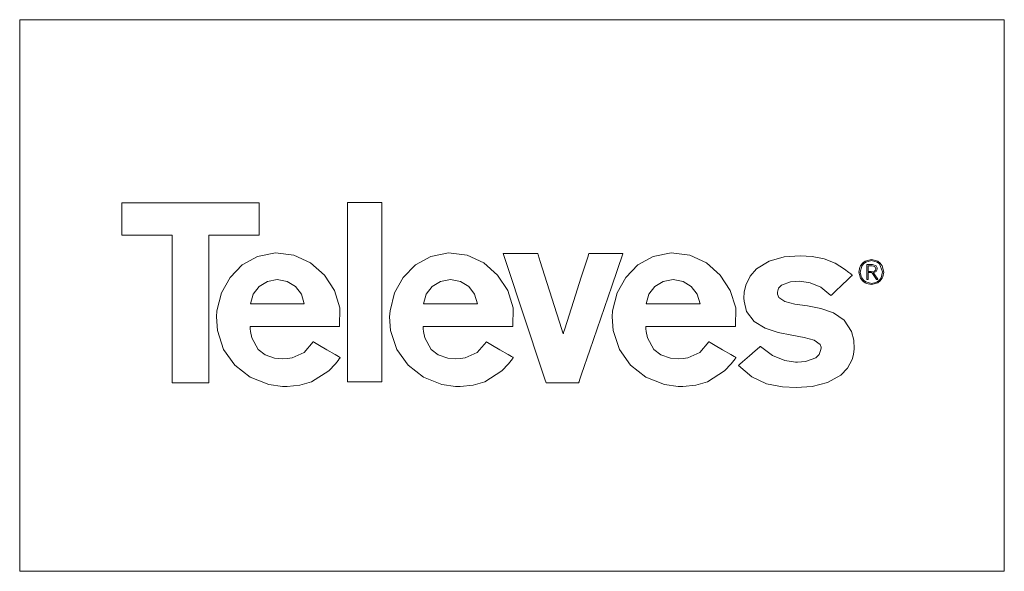
# Model space of a CAD drawing. Units: millimetres. Extents: x -171 to 179, y -176 to 176.
# Drawn here: x 55 to 130, y -21 to 21 of the extents above; entities that cross this region are included whole.
import ezdxf

# ---------------------------------------------------------------- set-up
doc = ezdxf.new("R2010")
doc.units = ezdxf.units.MM
doc.layers.add('Top$29', color=7, linetype='Continuous', true_color=0xffffff)

msp = doc.modelspace()

# ---------------------------------------------------------------- linework, layer by layer
at = {"layer": 'Top$29', "color": 7, "linetype": 'Continuous', "lineweight": 13}
for points in [[(55.337, 21.018), (55.337, -7.927), (55.337, -18.781), (55.337, -19.798), (55.337, -20.561), (55.337, -20.58), (55.446, -20.58), (55.573, -20.58), (56.252, -20.58), (64.392, -20.58), (100.862, -20.58), (116.909, -20.58), (123.969, -20.58), (127.076, -20.58), (127.381, -20.58), (127.686, -20.58), (127.991, -20.58), (128.297, -20.58), (128.602, -20.58), (128.907, -20.58), (129.212, -20.58), (129.517, -20.58), (129.517, -20.58), (129.517, 8.365), (129.517, 19.219), (129.517, 20.236), (129.517, 21), (129.517, 21.014), (129.517, 21.017), (129.517, 21.017), (129.517, 21.018), (129.517, 21.018), (129.516, 21.018), (129.515, 21.018), (129.51, 21.018), (129.491, 21.018), (129.456, 21.018), (129.393, 21.018), (129.281, 21.018), (128.603, 21.018), (120.462, 21.018), (55.337, 21.018)], [(69.584, 4.778), (69.584, -1.203), (69.584, -5.689), (69.584, -6.063), (69.584, -6.344), (69.584, -6.367), (69.584, -6.369), (69.551, -6.369), (69.516, -6.369), (68.769, -6.369), (67.086, -6.369), (66.946, -6.369), (66.841, -6.369), (66.833, -6.369), (66.833, -6.358), (66.833, -6.342), (66.833, -6.062), (66.833, -5.314), (66.833, 3.658), (66.833, 4.218), (66.833, 4.499), (66.833, 4.639), (66.833, 4.709), (66.833, 4.748), (66.833, 4.766), (66.833, 4.773), (66.833, 4.777), (66.833, 4.777), (66.833, 4.778), (66.833, 4.778), (66.832, 4.778), (63.467, 4.778), (63.047, 4.778), (63.032, 4.778), (63.032, 4.852), (63.032, 4.94), (63.032, 5.079), (63.032, 5.394), (63.032, 6.025), (63.032, 6.656), (63.032, 7.129), (63.032, 7.203), (63.038, 7.203), (63.117, 7.203), (63.537, 7.203), (68.584, 7.203), (71.107, 7.203), (72.369, 7.203), (73.315, 7.203), (73.386, 7.203), (73.386, 7.185), (73.386, 7.096), (73.386, 6.958), (73.386, 5.462), (73.386, 4.902), (73.386, 4.831), (73.386, 4.779), (73.386, 4.778), (73.369, 4.778), (72.948, 4.778), (69.584, 4.778)], [(80.031, 7.227), (80.031, -4.859), (80.031, -5.866), (80.031, -6.243), (80.031, -6.291), (80.031, -6.297), (80.031, -6.299), (80.035, -6.299), (80.07, -6.299), (80.353, -6.299), (80.677, -6.299), (81.001, -6.299), (81.324, -6.299), (81.648, -6.299), (81.972, -6.299), (82.296, -6.299), (82.619, -6.299), (82.619, -6.299), (82.619, 5.787), (82.619, 6.794), (82.619, 7.172), (82.619, 7.219), (82.619, 7.227), (82.616, 7.227), (82.58, 7.227), (82.297, 7.227), (80.031, 7.227)], [(79.442, -2.122), (79.467, -0.723), (79.062, 0.6), (78.3, 1.762), (77.255, 2.677), (76.001, 3.26), (74.611, 3.427), (74.611, 3.427), (74.611, 3.427), (73.259, 3.155), (72.104, 2.52), (71.185, 1.586), (70.537, 0.416), (70.2, -0.926), (70.163, -1.401), (70.232, -2.43), (70.703, -3.843), (71.552, -5.039), (72.709, -5.948), (74.102, -6.501), (75.126, -6.636), (75.476, -6.639), (76.454, -6.541), (77.333, -6.28), (78.619, -5.462), (79.118, -4.945), (79.326, -4.686), (79.416, -4.566), (79.455, -4.512), (79.472, -4.488), (79.48, -4.478), (79.483, -4.473), (79.485, -4.471), (79.485, -4.47), (79.486, -4.469), (79.486, -4.469), (79.486, -4.469), (79.486, -4.469), (79.486, -4.469), (79.486, -4.469), (79.485, -4.469), (79.484, -4.469), (79.481, -4.467), (79.471, -4.461), (79.442, -4.443), (79.352, -4.391), (79.097, -4.242), (78.471, -3.874), (77.926, -3.555), (77.543, -3.33), (77.461, -3.282), (77.456, -3.279), (77.455, -3.279), (77.455, -3.279), (77.455, -3.279), (77.455, -3.279), (77.455, -3.279), (76.768, -4.082), (75.854, -4.487), (75.501, -4.542), (75.126, -4.56), (74.545, -4.51), (73.833, -4.265), (73.303, -3.845), (72.825, -2.964), (72.725, -2.505), (72.7, -2.293), (72.693, -2.198), (72.691, -2.156), (72.69, -2.137), (72.69, -2.129), (72.69, -2.125), (72.69, -2.124), (72.69, -2.123), (72.69, -2.122), (72.69, -2.122), (72.69, -2.122), (72.69, -2.122), (72.69, -2.122), (72.69, -2.122), (72.691, -2.122), (72.694, -2.122), (72.705, -2.122), (72.737, -2.122), (72.837, -2.122), (73.136, -2.122), (73.981, -2.122), (74.97, -2.122), (76.066, -2.122), (77.305, -2.122), (78.387, -2.122), (79.152, -2.122), (79.422, -2.122), (79.44, -2.122), (79.442, -2.122), (79.442, -2.122), (79.442, -2.122), (79.442, -2.122)], [(92.483, -2.122), (92.509, -0.723), (92.104, 0.6), (91.343, 1.762), (90.298, 2.677), (89.044, 3.26), (87.654, 3.427), (87.654, 3.427), (87.654, 3.427), (86.302, 3.155), (85.146, 2.52), (84.226, 1.586), (83.579, 0.416), (83.241, -0.926), (83.204, -1.401), (83.273, -2.43), (83.745, -3.843), (84.594, -5.039), (85.751, -5.948), (87.144, -6.501), (88.169, -6.636), (88.519, -6.639), (89.497, -6.541), (90.376, -6.28), (91.661, -5.462), (92.16, -4.945), (92.368, -4.686), (92.458, -4.566), (92.497, -4.512), (92.514, -4.488), (92.522, -4.478), (92.525, -4.473), (92.527, -4.471), (92.527, -4.47), (92.528, -4.469), (92.528, -4.469), (92.528, -4.469), (92.528, -4.469), (92.528, -4.469), (92.528, -4.469), (92.527, -4.469), (92.526, -4.469), (92.523, -4.467), (92.514, -4.461), (92.484, -4.443), (92.394, -4.391), (92.139, -4.242), (91.513, -3.874), (90.968, -3.555), (90.585, -3.33), (90.503, -3.282), (90.498, -3.279), (90.497, -3.279), (90.497, -3.279), (90.497, -3.279), (90.497, -3.279), (90.497, -3.279), (89.81, -4.082), (88.896, -4.487), (88.544, -4.542), (88.169, -4.56), (87.587, -4.51), (86.875, -4.265), (86.346, -3.845), (85.868, -2.964), (85.768, -2.505), (85.743, -2.293), (85.736, -2.198), (85.734, -2.156), (85.733, -2.137), (85.733, -2.129), (85.733, -2.125), (85.732, -2.124), (85.732, -2.123), (85.732, -2.122), (85.732, -2.122), (85.732, -2.122), (85.732, -2.122), (85.733, -2.122), (85.733, -2.122), (85.734, -2.122), (85.737, -2.122), (85.748, -2.122), (85.78, -2.122), (85.879, -2.122), (86.178, -2.122), (87.024, -2.122), (88.012, -2.122), (89.108, -2.122), (90.347, -2.122), (91.428, -2.122), (92.193, -2.122), (92.464, -2.122), (92.482, -2.122), (92.483, -2.122), (92.483, -2.122), (92.483, -2.122), (92.483, -2.122)], [(91.761, 3.378), (93.574, -2.076), (94.48, -4.804), (94.934, -6.167), (94.971, -6.281), (95.001, -6.369), (95.027, -6.369), (95.147, -6.369), (95.506, -6.369), (96.225, -6.369), (97.183, -6.369), (97.423, -6.369), (97.449, -6.369), (97.479, -6.281), (97.518, -6.168), (97.673, -5.715), (98.294, -3.902), (99.948, 0.932), (100.775, 3.349), (100.784, 3.378), (100.784, 3.378), (100.784, 3.378), (100.784, 3.378), (100.784, 3.378), (100.784, 3.378), (100.784, 3.378), (100.784, 3.378), (100.784, 3.378), (100.783, 3.378), (100.782, 3.378), (100.78, 3.378), (100.775, 3.378), (100.655, 3.378), (100.176, 3.378), (99.538, 3.378), (98.26, 3.378), (98.219, 3.378), (98.195, 3.304), (98.159, 3.19), (98.085, 2.962), (97.939, 2.505), (97.647, 1.593), (97.062, -0.232), (96.404, -2.284), (96.312, -2.573), (96.295, -2.627), (96.287, -2.65), (96.285, -2.656), (96.284, -2.659), (96.284, -2.66), (96.284, -2.661), (96.284, -2.661), (96.284, -2.661), (96.284, -2.661), (96.284, -2.661), (96.284, -2.661), (96.281, -2.653), (96.24, -2.524), (96.186, -2.353), (94.884, 1.757), (94.559, 2.784), (94.396, 3.298), (94.371, 3.378), (94.275, 3.378), (94.096, 3.378), (93.916, 3.378), (91.761, 3.378)], [(109.253, -2.122), (109.279, -0.723), (108.874, 0.6), (108.113, 1.762), (107.068, 2.677), (105.814, 3.26), (104.424, 3.427), (104.424, 3.427), (104.424, 3.427), (103.071, 3.155), (101.916, 2.52), (100.996, 1.586), (100.349, 0.416), (100.011, -0.926), (99.974, -1.401), (100.043, -2.43), (100.515, -3.843), (101.364, -5.039), (102.521, -5.948), (103.914, -6.501), (104.938, -6.636), (105.288, -6.639), (106.266, -6.541), (107.145, -6.28), (108.431, -5.462), (108.93, -4.945), (109.138, -4.686), (109.228, -4.566), (109.267, -4.512), (109.284, -4.488), (109.292, -4.478), (109.295, -4.473), (109.297, -4.471), (109.297, -4.47), (109.298, -4.469), (109.298, -4.469), (109.298, -4.469), (109.298, -4.469), (109.298, -4.469), (109.298, -4.469), (109.297, -4.469), (109.296, -4.469), (109.293, -4.467), (109.283, -4.461), (109.254, -4.443), (109.164, -4.391), (108.909, -4.242), (108.283, -3.874), (107.739, -3.555), (107.355, -3.33), (107.274, -3.282), (107.269, -3.279), (107.268, -3.279), (107.268, -3.279), (107.268, -3.279), (107.268, -3.279), (107.268, -3.279), (106.58, -4.082), (105.666, -4.487), (105.313, -4.542), (104.938, -4.56), (104.356, -4.51), (103.645, -4.265), (103.115, -3.845), (102.637, -2.964), (102.537, -2.505), (102.512, -2.293), (102.505, -2.198), (102.503, -2.156), (102.502, -2.137), (102.502, -2.129), (102.502, -2.125), (102.502, -2.124), (102.501, -2.123), (102.501, -2.122), (102.501, -2.122), (102.501, -2.122), (102.502, -2.122), (102.502, -2.122), (102.502, -2.122), (102.503, -2.122), (102.506, -2.122), (102.517, -2.122), (102.549, -2.122), (102.648, -2.122), (102.947, -2.122), (103.793, -2.122), (104.781, -2.122), (105.877, -2.122), (107.117, -2.122), (108.198, -2.122), (108.963, -2.122), (109.233, -2.122), (109.252, -2.122), (109.253, -2.122), (109.253, -2.122), (109.253, -2.122), (109.253, -2.122)], [(109.481, -5.064), (109.481, -5.064), (109.481, -5.064), (109.482, -5.064), (109.482, -5.063), (109.483, -5.063), (109.485, -5.061), (109.493, -5.054), (109.518, -5.032), (109.591, -4.968), (109.798, -4.787), (110.309, -4.341), (110.753, -3.953), (111.066, -3.68), (111.132, -3.622), (111.136, -3.618), (111.137, -3.618), (111.137, -3.618), (111.137, -3.618), (111.137, -3.618), (111.137, -3.618), (112.044, -4.301), (112.972, -4.68), (113.795, -4.807), (113.936, -4.806), (114.544, -4.747), (115.305, -4.49), (115.565, -4.232), (115.698, -3.857), (115.708, -3.734), (115.707, -3.685), (115.634, -3.467), (115.189, -3.156), (114.44, -2.953), (113.499, -2.783), (112.481, -2.574), (111.499, -2.254), (110.666, -1.749), (110.096, -0.987), (109.909, -0.203), (109.901, 0.02), (109.925, 0.47), (110.039, 1.005), (110.365, 1.686), (110.851, 2.229), (111.807, 2.806), (112.941, 3.124), (114.132, 3.216), (115.048, 3.166), (115.946, 2.988), (116.769, 2.653), (117.481, 2.208), (117.803, 1.962), (117.948, 1.844), (118.012, 1.789), (118.041, 1.765), (118.053, 1.754), (118.059, 1.75), (118.061, 1.748), (118.062, 1.747), (118.063, 1.746), (118.063, 1.746), (118.063, 1.746), (118.063, 1.746), (118.063, 1.746), (118.063, 1.746), (118.063, 1.746), (118.062, 1.745), (118.06, 1.743), (118.052, 1.735), (118.028, 1.712), (117.957, 1.644), (117.756, 1.452), (117.259, 0.976), (116.828, 0.564), (116.524, 0.273), (116.459, 0.211), (116.455, 0.207), (116.455, 0.207), (116.455, 0.207), (116.455, 0.207), (116.455, 0.207), (116.455, 0.207), (115.689, 0.843), (114.884, 1.184), (114.106, 1.3), (113.417, 1.256), (112.737, 0.999), (112.515, 0.771), (112.42, 0.465), (112.42, 0.37), (112.426, 0.315), (112.519, 0.077), (112.988, -0.242), (113.745, -0.428), (114.679, -0.57), (115.682, -0.759), (116.644, -1.082), (117.458, -1.632), (118.014, -2.496), (118.172, -3.154), (118.2, -3.815), (118.152, -4.231), (118.05, -4.609), (117.705, -5.261), (117.198, -5.78), (116.207, -6.33), (115.043, -6.632), (113.827, -6.719), (112.808, -6.671), (111.592, -6.433), (110.498, -5.923), (109.481, -5.064)], [(119.505, 2.93), (119.032, 2.802), (118.841, 2.655), (118.694, 2.465), (118.639, 2.356), (118.566, 1.99), (118.566, 1.99), (118.566, 1.99), (118.694, 1.515), (118.841, 1.325), (119.032, 1.179), (119.141, 1.124), (119.505, 1.05), (119.505, 1.05), (119.505, 1.05), (119.98, 1.179), (120.171, 1.325), (120.318, 1.515), (120.373, 1.624), (120.446, 1.99), (120.446, 1.99), (120.446, 1.99), (120.318, 2.465), (120.171, 2.655), (119.98, 2.802), (119.505, 2.93)], [(119.508, 2.847), (119.941, 2.732), (120.11, 2.6), (120.35, 1.993), (120.35, 1.993), (120.35, 1.993), (120.238, 1.559), (120.11, 1.385), (119.939, 1.25), (119.842, 1.2), (119.508, 1.132), (119.508, 1.132), (119.508, 1.132), (119.075, 1.25), (118.905, 1.383), (118.774, 1.556), (118.726, 1.656), (118.661, 1.99), (118.661, 1.99), (118.661, 1.99), (118.774, 2.428), (118.903, 2.6), (119.072, 2.732), (119.508, 2.847)], [(72.717, -0.408), (72.717, -0.408), (72.717, -0.408), (72.717, -0.408), (72.718, -0.408), (72.72, -0.408), (72.726, -0.408), (72.745, -0.408), (72.805, -0.408), (72.985, -0.408), (73.494, -0.408), (74.748, -0.408), (75.494, -0.408), (76.144, -0.408), (76.604, -0.408), (76.767, -0.408), (76.778, -0.408), (76.779, -0.408), (76.779, -0.408), (76.779, -0.408), (76.779, -0.408), (76.779, -0.408), (76.566, 0.326), (76.122, 0.906), (75.499, 1.287), (74.747, 1.424), (73.995, 1.287), (73.373, 0.906), (72.93, 0.326), (72.717, -0.408)], [(85.759, -0.408), (85.759, -0.408), (85.759, -0.408), (85.759, -0.408), (85.76, -0.408), (85.762, -0.408), (85.768, -0.408), (85.787, -0.408), (85.847, -0.408), (86.027, -0.408), (86.536, -0.408), (87.789, -0.408), (88.535, -0.408), (89.186, -0.408), (89.646, -0.408), (89.808, -0.408), (89.819, -0.408), (89.82, -0.408), (89.82, -0.408), (89.82, -0.408), (89.82, -0.408), (89.82, -0.408), (89.607, 0.326), (89.164, 0.906), (88.542, 1.287), (87.79, 1.424), (87.038, 1.287), (86.415, 0.906), (85.972, 0.326), (85.759, -0.408)], [(102.529, -0.408), (102.529, -0.408), (102.53, -0.408), (102.53, -0.408), (102.53, -0.408), (102.532, -0.408), (102.538, -0.408), (102.558, -0.408), (102.618, -0.408), (102.798, -0.408), (103.306, -0.408), (104.56, -0.408), (105.306, -0.408), (105.956, -0.408), (106.416, -0.408), (106.579, -0.408), (106.59, -0.408), (106.591, -0.408), (106.591, -0.408), (106.591, -0.408), (106.591, -0.408), (106.591, -0.408), (106.377, 0.326), (105.934, 0.906), (105.311, 1.287), (104.559, 1.424), (103.807, 1.287), (103.185, 0.906), (102.742, 0.326), (102.529, -0.408)]]:
    msp.add_lwpolyline(points, close=True, dxfattribs=at)
for points in [[(119.164, 1.434), (119.245, 1.434), (119.259, 1.434), (119.26, 1.435), (119.26, 1.441), (119.26, 1.722), (119.26, 1.932), (119.26, 1.948), (119.377, 1.948), (119.548, 1.948), (119.548, 1.948), (119.548, 1.948), (119.881, 1.438), (119.884, 1.434), (119.884, 1.434), (119.884, 1.434), (119.902, 1.434), (119.964, 1.434), (119.986, 1.434), (119.988, 1.434), (119.988, 1.434), (119.988, 1.434), (119.977, 1.451), (119.936, 1.514), (119.761, 1.783), (119.665, 1.932), (119.657, 1.943), (119.657, 1.944), (119.657, 1.944), (119.657, 1.944), (119.816, 2.002), (119.859, 2.034), (119.921, 2.12), (119.943, 2.239), (119.938, 2.31), (119.856, 2.467), (119.856, 2.467), (119.856, 2.467), (119.581, 2.545), (119.373, 2.545), (119.229, 2.545), (119.169, 2.545), (119.164, 2.545), (119.164, 2.545), (119.164, 2.545), (119.164, 1.99), (119.164, 1.482), (119.164, 1.438), (119.164, 1.435), (119.164, 1.434), (119.164, 1.434)], [(119.26, 2.462), (119.413, 2.462), (119.566, 2.462), (119.757, 2.417), (119.757, 2.417), (119.757, 2.417), (119.848, 2.242), (119.848, 2.242), (119.817, 2.127), (119.735, 2.064), (119.735, 2.064), (119.735, 2.064), (119.496, 2.03), (119.378, 2.03), (119.296, 2.03), (119.262, 2.03), (119.26, 2.03), (119.26, 2.03), (119.26, 2.03), (119.26, 2.03), (119.26, 2.246), (119.26, 2.444), (119.26, 2.461), (119.26, 2.462), (119.26, 2.462), (119.26, 2.462)]]:
    msp.add_lwpolyline(points, dxfattribs=at)

doc.saveas('drawing.dxf')
